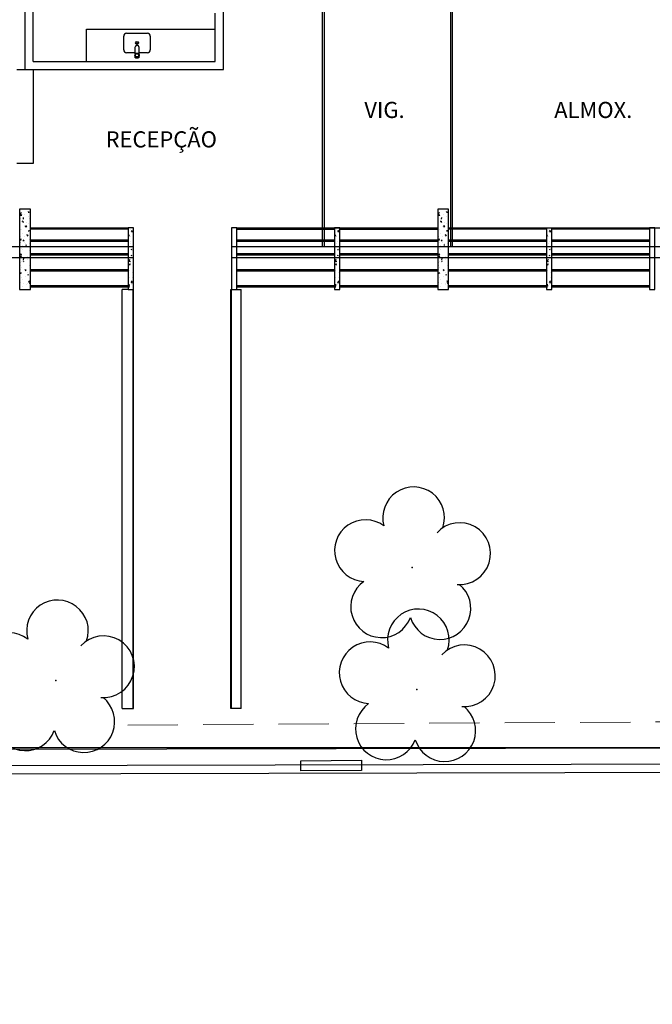
# Model space of a CAD drawing. Units: millimetres. Extents: x 1974 to 2918, y 954 to 1673.
# Drawn here: x 2085 to 2097, y 1046 to 1065 of the extents above; entities that cross this region are included whole.
import ezdxf

# ---------------------------------------------------------------- set-up
doc = ezdxf.new("R2010")
doc.units = ezdxf.units.MM
doc.linetypes.add('DASHED4', pattern=[0.1875, 0.125, -0.0625])
for name, color, linetype in [('BASE ELETRICA', 253, 'Continuous'), ('BASE ELÉTRICA 2', 30, 'Continuous'), ('LAYOUT', 4, 'Continuous')]:
    doc.layers.add(name, color=color, linetype=linetype)
doc.styles.add('MAM', font='cour.ttf', dxfattribs={"height": 0.3})
doc.styles.get("Standard").update_dxf_attribs({"font": 'arial.ttf'})

# ---------------------------------------------------------------- blocks, each defined once
blk = doc.blocks.new('SIMB_ARVORE')
at = {"color": 0, "linetype": 'Continuous'}
for centre, start, end in [((-0.545, 0.75), 18.7498, 233.1301), ((0.545, 0.75), 306.8699, 161.2502), ((-0.88, -0.285), 87.0134, 319.1849), ((0.88, -0.285), 234.9262, 89.0037), ((0, -0.925), 162.8241, 17.1759)]:
    blk.add_arc(centre, 0.575, start, end, dxfattribs=at)
at = {"color": 0}
blk.add_point((0, 0), dxfattribs=at)
for tag in ['cota:', 'desc:', 'pto:']:
    blk.add_attdef(tag, (0, 0), '', height=1)
blk = doc.blocks.new('ARVORES')
at = {"layer": 'BASE ELETRICA', "lineweight": 5, "rotation": 358.1835973609999}
for p in [(7417.176, -411.169), (7423.907, -411.338), (7417.265, -413.445)]:
    blk.add_blockref('SIMB_ARVORE', p, dxfattribs=at)
blk = doc.blocks.new('EMCIMALMOX')
at = {"layer": 'BASE ELETRICA', "ltscale": 0.7}
for p, q in [((111.002, 69.612, 539.199), (111.002, 74.087, 539.199)), ((111.037, 69.647, 539.199), (111.037, 74.087, 539.199)), ((113.387, 74.087, 539.199), (113.387, 69.612, 539.199)), ((113.422, 74.087, 539.199), (113.422, 69.612, 539.199)), ((118.822, 70.787, 539.199), (118.822, 72.537, 539.199)), ((118.822, 72.537, 539.199), (119.122, 72.537, 539.199))]:
    blk.add_line(p, q, dxfattribs=at)
at = {"layer": 'BASE ELETRICA'}
for p, q in [((117.822, 70.637, 539.199), (117.822, 70.037, 539.199)), ((116.689, 70.473, 539.199), (116.85, 70.473, 539.199)), ((116.85, 70.546, 539.199), (116.85, 70.57, 539.199)), ((116.85, 70.362, 539.199), (116.85, 70.495, 539.199)), ((116.854, 70.574, 539.199), (116.909, 70.574, 539.199)), ((116.914, 70.57, 539.199), (116.914, 70.546, 539.199)), ((116.914, 70.495, 539.199), (116.914, 70.362, 539.199)), ((116.914, 70.473, 539.199), (117.076, 70.473, 539.199)), ((116.635, 70.166, 539.199), (116.635, 70.417, 539.199)), ((116.888, 70.336, 539.199), (116.876, 70.336, 539.199)), ((117.13, 70.417, 539.199), (117.13, 70.163, 539.199)), ((117.076, 70.11, 539.199), (116.689, 70.11, 539.199)), ((117.822, 70.037, 539.199), (115.422, 70.037, 539.199))]:
    blk.add_line(p, q, dxfattribs=at)
for centre, radius in [((116.882, 70.521, 539.199), 0.0405), ((116.882, 70.521, 539.199), 0.032), ((116.882, 70.291, 539.199), 0.0271), ((116.882, 70.291, 539.199), 0.0171)]:
    blk.add_circle(centre, radius, dxfattribs=at)
for centre, radius, start, end in [((116.687, 70.421, 539.199), 0.0524, 87.9979, 184.0155), ((116.909, 70.57, 539.199), 0.00428, 0, 90), ((117.078, 70.421, 539.199), 0.0524, 355.9845, 92.0021), ((116.876, 70.362, 539.199), 0.0257, 180, 270), ((116.888, 70.362, 539.199), 0.0257, 270, 0), ((116.687, 70.162, 539.199), 0.0524, 175.9845, 272.0021), ((117.078, 70.162, 539.199), 0.0524, 267.9979, 4.0155)]:
    blk.add_arc(centre, radius, start, end, dxfattribs=at)
at = {"layer": 'BASE ELÉTRICA 2', "ltscale": 0.7}
for p, q in [((115.272, 70.787, 539.199), (115.272, 68.287, 539.199)), ((118.822, 70.787, 539.199), (115.272, 70.787, 539.199)), ((115.422, 70.637, 539.199), (115.422, 69.737, 539.199)), ((118.822, 70.637, 539.199), (115.422, 70.637, 539.199)), ((119.122, 70.787, 539.199), (118.822, 70.787, 539.199)), ((118.822, 70.637, 539.199), (118.822, 69.437, 539.199)), ((118.972, 69.437, 539.199), (118.972, 70.787, 539.199))]:
    blk.add_line(p, q, dxfattribs=at)
at = {"layer": 'BASE ELETRICA', "style": 'MAM'}
for s, p in [('RECEPÇÃO', (117.468, 72.238, 539.199)), ('ALMOX.', (109.101, 71.69, 539.199)), ('VIG.', (112.643, 71.69, 539.199))]:
    blk.add_text(s, height=0.3, rotation=180, dxfattribs=at).set_placement(p)
blk = doc.blocks.new('SOCALÇADA')
at = {"layer": 'BASE ELETRICA', "linetype": 'DASHED4', "lineweight": 5, "ltscale": 7.5}
blk.add_line((2092.548, 2549.618, 1617.275), (2075.422, 2549.018, 1617.275), dxfattribs=at)
blk = doc.blocks.new('BASE DER')
at = {"layer": 'BASE ELETRICA', "linetype": 'Continuous', "ltscale": 0.7}
for p, q in [((2524.214, 1481.184, 541.232), (2524.214, 1481.184, 541.232)), ((2524.251, 1481.101, 541.232), (2524.224, 1481.129, 541.232)), ((2524.244, 1481.139, 541.232), (2524.237, 1481.16, 541.232)), ((2524.312, 1481.126, 541.232), (2524.312, 1481.126, 541.232)), ((2524.36, 1481.171, 541.232), (2524.36, 1481.171, 541.232)), ((2524.392, 1481.156, 541.232), (2524.371, 1481.154, 541.232)), ((2524.374, 1481.211, 541.232), (2524.374, 1481.211, 541.232)), ((2524.392, 1481.156, 541.232), (2524.375, 1481.176, 541.232)), ((2524.393, 1481.16, 541.232), (2524.393, 1481.16, 541.232)), ((2532.014, 1481.184, 541.232), (2532.014, 1481.184, 541.232)), ((2532.051, 1481.101, 541.232), (2532.024, 1481.129, 541.232)), ((2532.044, 1481.139, 541.232), (2532.037, 1481.16, 541.232)), ((2532.112, 1481.126, 541.232), (2532.112, 1481.126, 541.232)), ((2532.16, 1481.171, 541.232), (2532.16, 1481.171, 541.232)), ((2532.192, 1481.156, 541.232), (2532.171, 1481.154, 541.232)), ((2532.174, 1481.211, 541.232), (2532.174, 1481.211, 541.232)), ((2532.192, 1481.156, 541.232), (2532.175, 1481.176, 541.232)), ((2532.193, 1481.16, 541.232), (2532.193, 1481.16, 541.232)), ((2524.218, 1481.068, 541.232), (2524.218, 1481.068, 541.232)), ((2524.251, 1481.101, 541.232), (2524.22, 1481.096, 541.232)), ((2524.222, 1480.951, 541.232), (2524.222, 1480.951, 541.232)), ((2524.226, 1481.049, 541.232), (2524.226, 1481.049, 541.232)), ((2524.246, 1481.102, 541.232), (2524.246, 1481.102, 541.232)), ((2524.287, 1480.984, 541.232), (2524.262, 1480.993, 541.232)), ((2524.287, 1480.984, 541.232), (2524.269, 1480.972, 541.232)), ((2524.282, 1481.034, 541.232), (2524.286, 1481.067, 541.232)), ((2524.338, 1480.964, 541.232), (2524.338, 1480.964, 541.232)), ((2524.378, 1481.084, 541.232), (2524.378, 1481.084, 541.232)), ((2524.38, 1480.947, 541.232), (2524.38, 1480.947, 541.232)), ((2524.398, 1481.043, 541.232), (2524.398, 1481.043, 541.232)), ((2532.018, 1481.068, 541.232), (2532.018, 1481.068, 541.232)), ((2532.051, 1481.101, 541.232), (2532.02, 1481.096, 541.232)), ((2532.022, 1480.951, 541.232), (2532.022, 1480.951, 541.232)), ((2532.026, 1481.049, 541.232), (2532.026, 1481.049, 541.232)), ((2532.046, 1481.102, 541.232), (2532.046, 1481.102, 541.232)), ((2532.087, 1480.984, 541.232), (2532.062, 1480.993, 541.232)), ((2532.087, 1480.984, 541.232), (2532.069, 1480.972, 541.232)), ((2532.082, 1481.034, 541.232), (2532.086, 1481.067, 541.232)), ((2532.138, 1480.964, 541.232), (2532.138, 1480.964, 541.232)), ((2532.178, 1481.084, 541.232), (2532.178, 1481.084, 541.232)), ((2532.18, 1480.947, 541.232), (2532.18, 1480.947, 541.232)), ((2532.198, 1481.043, 541.232), (2532.198, 1481.043, 541.232)), ((2524.227, 1480.835, 541.232), (2524.227, 1480.835, 541.232)), ((2524.24, 1480.84, 541.232), (2524.24, 1480.84, 541.232)), ((2524.263, 1480.761, 541.232), (2524.263, 1480.761, 541.232)), ((2524.306, 1480.9, 541.232), (2524.306, 1480.9, 541.232)), ((2524.33, 1480.885, 541.232), (2524.322, 1480.906, 541.232)), ((2524.344, 1480.893, 541.232), (2524.323, 1480.891, 541.232)), ((2524.344, 1480.893, 541.232), (2524.327, 1480.913, 541.232)), ((2524.383, 1480.804, 541.232), (2524.387, 1480.826, 541.232)), ((2524.402, 1480.927, 541.232), (2524.402, 1480.927, 541.232)), ((2524.406, 1480.81, 541.232), (2524.406, 1480.81, 541.232)), ((2526.237, 1480.85, 541.232), (2526.24, 1480.851, 541.232)), ((2526.281, 1480.848, 541.232), (2526.281, 1480.848, 541.232)), ((2526.296, 1480.805, 541.232), (2526.313, 1480.825, 541.232)), ((2526.296, 1480.805, 541.232), (2526.317, 1480.803, 541.232)), ((2530.087, 1480.85, 541.232), (2530.09, 1480.851, 541.232)), ((2530.131, 1480.848, 541.232), (2530.131, 1480.848, 541.232)), ((2530.146, 1480.805, 541.232), (2530.163, 1480.825, 541.232)), ((2530.146, 1480.805, 541.232), (2530.167, 1480.803, 541.232)), ((2532.027, 1480.835, 541.232), (2532.027, 1480.835, 541.232)), ((2532.04, 1480.84, 541.232), (2532.04, 1480.84, 541.232)), ((2532.063, 1480.761, 541.232), (2532.063, 1480.761, 541.232)), ((2532.106, 1480.9, 541.232), (2532.106, 1480.9, 541.232)), ((2532.13, 1480.885, 541.232), (2532.122, 1480.906, 541.232)), ((2532.144, 1480.893, 541.232), (2532.123, 1480.891, 541.232)), ((2532.144, 1480.893, 541.232), (2532.127, 1480.913, 541.232)), ((2532.183, 1480.804, 541.232), (2532.187, 1480.826, 541.232)), ((2532.202, 1480.927, 541.232), (2532.202, 1480.927, 541.232)), ((2532.206, 1480.81, 541.232), (2532.206, 1480.81, 541.232)), ((2534.037, 1480.85, 541.232), (2534.04, 1480.851, 541.232)), ((2534.081, 1480.848, 541.232), (2534.081, 1480.848, 541.232)), ((2534.096, 1480.805, 541.232), (2534.113, 1480.825, 541.232)), ((2534.096, 1480.805, 541.232), (2534.117, 1480.803, 541.232)), ((2524.213, 1480.728, 541.232), (2524.213, 1480.728, 541.232)), ((2524.227, 1480.606, 541.232), (2524.227, 1480.606, 541.232)), ((2524.231, 1480.718, 541.232), (2524.231, 1480.718, 541.232)), ((2524.235, 1480.602, 541.232), (2524.235, 1480.602, 541.232)), ((2524.236, 1480.635, 541.232), (2524.24, 1480.668, 541.232)), ((2524.295, 1480.629, 541.232), (2524.274, 1480.628, 541.232)), ((2524.295, 1480.629, 541.232), (2524.278, 1480.65, 541.232)), ((2524.301, 1480.717, 541.232), (2524.301, 1480.717, 541.232)), ((2524.305, 1480.59, 541.232), (2524.305, 1480.59, 541.232)), ((2524.331, 1480.582, 541.232), (2524.331, 1480.582, 541.232)), ((2524.334, 1480.541, 541.232), (2524.338, 1480.562, 541.232)), ((2524.372, 1480.73, 541.232), (2524.347, 1480.739, 541.232)), ((2524.372, 1480.73, 541.232), (2524.354, 1480.718, 541.232)), ((2524.361, 1480.728, 541.232), (2524.361, 1480.728, 541.232)), ((2524.393, 1480.579, 541.232), (2524.393, 1480.579, 541.232)), ((2524.412, 1480.639, 541.232), (2524.408, 1480.652, 541.232)), ((2524.41, 1480.694, 541.232), (2524.41, 1480.694, 541.232)), ((2526.257, 1480.716, 541.232), (2526.253, 1480.738, 541.232)), ((2526.272, 1480.576, 541.232), (2526.272, 1480.576, 541.232)), ((2526.276, 1480.703, 541.232), (2526.276, 1480.703, 541.232)), ((2526.287, 1480.622, 541.232), (2526.287, 1480.622, 541.232)), ((2526.332, 1480.698, 541.232), (2526.332, 1480.698, 541.232)), ((2530.107, 1480.716, 541.232), (2530.103, 1480.738, 541.232)), ((2530.122, 1480.576, 541.232), (2530.122, 1480.576, 541.232)), ((2530.126, 1480.703, 541.232), (2530.126, 1480.703, 541.232)), ((2530.137, 1480.622, 541.232), (2530.137, 1480.622, 541.232)), ((2530.182, 1480.698, 541.232), (2530.182, 1480.698, 541.232)), ((2532.013, 1480.728, 541.232), (2532.013, 1480.728, 541.232)), ((2532.027, 1480.606, 541.232), (2532.027, 1480.606, 541.232)), ((2532.031, 1480.718, 541.232), (2532.031, 1480.718, 541.232)), ((2532.035, 1480.602, 541.232), (2532.035, 1480.602, 541.232)), ((2532.036, 1480.635, 541.232), (2532.04, 1480.668, 541.232)), ((2532.095, 1480.629, 541.232), (2532.074, 1480.628, 541.232)), ((2532.095, 1480.629, 541.232), (2532.078, 1480.65, 541.232)), ((2532.101, 1480.717, 541.232), (2532.101, 1480.717, 541.232)), ((2532.105, 1480.59, 541.232), (2532.105, 1480.59, 541.232)), ((2532.131, 1480.582, 541.232), (2532.131, 1480.582, 541.232)), ((2532.134, 1480.541, 541.232), (2532.138, 1480.562, 541.232)), ((2532.172, 1480.73, 541.232), (2532.147, 1480.739, 541.232)), ((2532.172, 1480.73, 541.232), (2532.154, 1480.718, 541.232)), ((2532.161, 1480.728, 541.232), (2532.161, 1480.728, 541.232)), ((2532.193, 1480.579, 541.232), (2532.193, 1480.579, 541.232)), ((2532.212, 1480.639, 541.232), (2532.208, 1480.652, 541.232)), ((2532.21, 1480.694, 541.232), (2532.21, 1480.694, 541.232)), ((2534.057, 1480.716, 541.232), (2534.053, 1480.738, 541.232)), ((2534.072, 1480.576, 541.232), (2534.072, 1480.576, 541.232)), ((2534.076, 1480.703, 541.232), (2534.076, 1480.703, 541.232)), ((2534.087, 1480.622, 541.232), (2534.087, 1480.622, 541.232)), ((2534.132, 1480.698, 541.232), (2534.132, 1480.698, 541.232)), ((2524.213, 1480.396, 541.232), (2524.213, 1480.396, 541.232)), ((2524.247, 1480.366, 541.232), (2524.23, 1480.386, 541.232)), ((2524.239, 1480.485, 541.232), (2524.239, 1480.485, 541.232)), ((2524.241, 1480.397, 541.232), (2524.241, 1480.397, 541.232)), ((2524.257, 1480.535, 541.232), (2524.257, 1480.535, 541.232)), ((2524.265, 1480.47, 541.232), (2524.265, 1480.47, 541.232)), ((2524.397, 1480.452, 541.232), (2524.397, 1480.452, 541.232)), ((2524.4, 1480.404, 541.232), (2524.4, 1480.404, 541.232)), ((2526.305, 1480.453, 541.232), (2526.301, 1480.475, 541.232)), ((2526.312, 1480.455, 541.232), (2526.312, 1480.455, 541.232)), ((2526.318, 1480.49, 541.232), (2526.318, 1480.49, 541.232)), ((2526.331, 1480.483, 541.232), (2526.331, 1480.483, 541.232)), ((2530.155, 1480.453, 541.232), (2530.151, 1480.475, 541.232)), ((2530.162, 1480.455, 541.232), (2530.162, 1480.455, 541.232)), ((2530.168, 1480.49, 541.232), (2530.168, 1480.49, 541.232)), ((2530.181, 1480.483, 541.232), (2530.181, 1480.483, 541.232)), ((2532.013, 1480.396, 541.232), (2532.013, 1480.396, 541.232)), ((2532.047, 1480.366, 541.232), (2532.03, 1480.386, 541.232)), ((2532.039, 1480.485, 541.232), (2532.039, 1480.485, 541.232)), ((2532.041, 1480.397, 541.232), (2532.041, 1480.397, 541.232)), ((2532.057, 1480.535, 541.232), (2532.057, 1480.535, 541.232)), ((2532.065, 1480.47, 541.232), (2532.065, 1480.47, 541.232)), ((2532.197, 1480.452, 541.232), (2532.197, 1480.452, 541.232)), ((2532.2, 1480.404, 541.232), (2532.2, 1480.404, 541.232)), ((2534.105, 1480.453, 541.232), (2534.101, 1480.475, 541.232)), ((2534.112, 1480.455, 541.232), (2534.112, 1480.455, 541.232)), ((2534.118, 1480.49, 541.232), (2534.118, 1480.49, 541.232)), ((2534.131, 1480.483, 541.232), (2534.131, 1480.483, 541.232)), ((2524.248, 1480.335, 541.232), (2524.224, 1480.344, 541.232)), ((2524.247, 1480.366, 541.232), (2524.226, 1480.364, 541.232)), ((2524.228, 1480.223, 541.232), (2524.228, 1480.223, 541.232)), ((2524.248, 1480.335, 541.232), (2524.231, 1480.323, 541.232)), ((2524.244, 1480.369, 541.232), (2524.244, 1480.369, 541.232)), ((2524.248, 1480.252, 541.232), (2524.248, 1480.252, 541.232)), ((2524.282, 1480.217, 541.232), (2524.282, 1480.217, 541.232)), ((2524.291, 1480.237, 541.232), (2524.284, 1480.258, 541.232)), ((2524.286, 1480.277, 541.232), (2524.29, 1480.299, 541.232)), ((2524.357, 1480.332, 541.232), (2524.357, 1480.332, 541.232)), ((2524.362, 1480.285, 541.232), (2524.362, 1480.285, 541.232)), ((2526.246, 1480.251, 541.232), (2526.273, 1480.28, 541.232)), ((2526.246, 1480.252, 541.232), (2526.277, 1480.247, 541.232)), ((2526.254, 1480.193, 541.232), (2526.279, 1480.203, 541.232)), ((2526.262, 1480.304, 541.232), (2526.262, 1480.304, 541.232)), ((2526.296, 1480.349, 541.232), (2526.303, 1480.37, 541.232)), ((2526.331, 1480.255, 541.232), (2526.331, 1480.255, 541.232)), ((2526.336, 1480.257, 541.232), (2526.336, 1480.257, 541.232)), ((2530.096, 1480.251, 541.232), (2530.123, 1480.28, 541.232)), ((2530.096, 1480.252, 541.232), (2530.127, 1480.247, 541.232)), ((2530.104, 1480.193, 541.232), (2530.129, 1480.203, 541.232)), ((2530.112, 1480.304, 541.232), (2530.112, 1480.304, 541.232)), ((2530.146, 1480.349, 541.232), (2530.153, 1480.37, 541.232)), ((2530.181, 1480.255, 541.232), (2530.181, 1480.255, 541.232)), ((2530.186, 1480.257, 541.232), (2530.186, 1480.257, 541.232)), ((2532.048, 1480.335, 541.232), (2532.024, 1480.344, 541.232)), ((2532.047, 1480.366, 541.232), (2532.026, 1480.364, 541.232)), ((2532.028, 1480.223, 541.232), (2532.028, 1480.223, 541.232)), ((2532.048, 1480.335, 541.232), (2532.031, 1480.323, 541.232)), ((2532.044, 1480.369, 541.232), (2532.044, 1480.369, 541.232)), ((2532.048, 1480.252, 541.232), (2532.048, 1480.252, 541.232)), ((2532.082, 1480.217, 541.232), (2532.082, 1480.217, 541.232)), ((2532.091, 1480.237, 541.232), (2532.084, 1480.258, 541.232)), ((2532.086, 1480.277, 541.232), (2532.09, 1480.299, 541.232)), ((2532.157, 1480.332, 541.232), (2532.157, 1480.332, 541.232)), ((2532.162, 1480.285, 541.232), (2532.162, 1480.285, 541.232)), ((2534.046, 1480.251, 541.232), (2534.073, 1480.28, 541.232)), ((2534.046, 1480.252, 541.232), (2534.077, 1480.247, 541.232)), ((2534.054, 1480.193, 541.232), (2534.079, 1480.203, 541.232)), ((2534.062, 1480.304, 541.232), (2534.062, 1480.304, 541.232)), ((2534.096, 1480.349, 541.232), (2534.103, 1480.37, 541.232)), ((2534.131, 1480.255, 541.232), (2534.131, 1480.255, 541.232)), ((2534.136, 1480.257, 541.232), (2534.136, 1480.257, 541.232)), ((2524.228, 1480.162, 541.232), (2524.228, 1480.162, 541.232)), ((2524.232, 1480.096, 541.232), (2524.232, 1480.096, 541.232)), ((2524.237, 1480.014, 541.232), (2524.241, 1480.036, 541.232)), ((2524.252, 1480.136, 541.232), (2524.252, 1480.136, 541.232)), ((2524.256, 1480.019, 541.232), (2524.256, 1480.019, 541.232)), ((2524.333, 1480.081, 541.232), (2524.309, 1480.091, 541.232)), ((2524.333, 1480.081, 541.232), (2524.316, 1480.07, 541.232)), ((2524.32, 1480.085, 541.232), (2524.32, 1480.085, 541.232)), ((2524.351, 1480.04, 541.232), (2524.351, 1480.04, 541.232)), ((2524.395, 1480.178, 541.232), (2524.395, 1480.178, 541.232)), ((2526.254, 1480.193, 541.232), (2526.271, 1480.182, 541.232)), ((2526.257, 1480.07, 541.232), (2526.257, 1480.07, 541.232)), ((2526.317, 1480.046, 541.232), (2526.317, 1480.046, 541.232)), ((2530.104, 1480.193, 541.232), (2530.121, 1480.182, 541.232)), ((2530.107, 1480.07, 541.232), (2530.107, 1480.07, 541.232)), ((2530.167, 1480.046, 541.232), (2530.167, 1480.046, 541.232)), ((2532.028, 1480.162, 541.232), (2532.028, 1480.162, 541.232)), ((2532.032, 1480.096, 541.232), (2532.032, 1480.096, 541.232)), ((2532.037, 1480.014, 541.232), (2532.041, 1480.036, 541.232)), ((2532.052, 1480.136, 541.232), (2532.052, 1480.136, 541.232)), ((2532.056, 1480.019, 541.232), (2532.056, 1480.019, 541.232)), ((2532.133, 1480.081, 541.232), (2532.109, 1480.091, 541.232)), ((2532.133, 1480.081, 541.232), (2532.116, 1480.07, 541.232)), ((2532.12, 1480.085, 541.232), (2532.12, 1480.085, 541.232)), ((2532.151, 1480.04, 541.232), (2532.151, 1480.04, 541.232)), ((2532.195, 1480.178, 541.232), (2532.195, 1480.178, 541.232)), ((2534.054, 1480.193, 541.232), (2534.071, 1480.182, 541.232)), ((2534.057, 1480.07, 541.232), (2534.057, 1480.07, 541.232)), ((2534.117, 1480.046, 541.232), (2534.117, 1480.046, 541.232)), ((2524.233, 1479.853, 541.232), (2524.233, 1479.853, 541.232)), ((2524.242, 1479.953, 541.232), (2524.242, 1479.953, 541.232)), ((2524.261, 1479.903, 541.232), (2524.261, 1479.903, 541.232)), ((2524.284, 1479.838, 541.232), (2524.284, 1479.838, 541.232)), ((2524.325, 1479.958, 541.232), (2524.325, 1479.958, 541.232)), ((2524.363, 1479.842, 541.232), (2524.363, 1479.842, 541.232)), ((2524.376, 1479.983, 541.232), (2524.369, 1480.004, 541.232)), ((2524.4, 1479.862, 541.232), (2524.38, 1479.86, 541.232)), ((2524.4, 1479.862, 541.232), (2524.384, 1479.882, 541.232)), ((2524.412, 1479.83, 541.232), (2524.394, 1479.837, 541.232)), ((2526.253, 1479.944, 541.232), (2526.253, 1479.944, 541.232)), ((2526.292, 1479.853, 541.232), (2526.319, 1479.881, 541.232)), ((2526.292, 1479.853, 541.232), (2526.323, 1479.848, 541.232)), ((2526.311, 1479.94, 541.232), (2526.311, 1479.94, 541.232)), ((2530.103, 1479.944, 541.232), (2530.103, 1479.944, 541.232)), ((2530.142, 1479.853, 541.232), (2530.169, 1479.881, 541.232)), ((2530.142, 1479.853, 541.232), (2530.173, 1479.848, 541.232)), ((2530.161, 1479.94, 541.232), (2530.161, 1479.94, 541.232)), ((2532.033, 1479.853, 541.232), (2532.033, 1479.853, 541.232)), ((2532.042, 1479.953, 541.232), (2532.042, 1479.953, 541.232)), ((2532.061, 1479.903, 541.232), (2532.061, 1479.903, 541.232)), ((2532.084, 1479.838, 541.232), (2532.084, 1479.838, 541.232)), ((2532.125, 1479.958, 541.232), (2532.125, 1479.958, 541.232)), ((2532.163, 1479.842, 541.232), (2532.163, 1479.842, 541.232)), ((2532.176, 1479.983, 541.232), (2532.169, 1480.004, 541.232)), ((2532.2, 1479.862, 541.232), (2532.18, 1479.86, 541.232)), ((2532.2, 1479.862, 541.232), (2532.184, 1479.882, 541.232)), ((2532.212, 1479.83, 541.232), (2532.194, 1479.837, 541.232)), ((2534.053, 1479.944, 541.232), (2534.053, 1479.944, 541.232)), ((2534.092, 1479.853, 541.232), (2534.119, 1479.881, 541.232)), ((2534.092, 1479.853, 541.232), (2534.123, 1479.848, 541.232)), ((2534.111, 1479.94, 541.232), (2534.111, 1479.94, 541.232)), ((2524.265, 1479.786, 541.232), (2524.265, 1479.786, 541.232)), ((2524.346, 1479.814, 541.232), (2524.346, 1479.814, 541.232)), ((2524.412, 1479.823, 541.232), (2524.401, 1479.816, 541.232)), ((2526.239, 1479.774, 541.232), (2526.256, 1479.794, 541.232)), ((2526.239, 1479.774, 541.232), (2526.26, 1479.772, 541.232)), ((2526.242, 1479.762, 541.232), (2526.242, 1479.762, 541.232)), ((2526.261, 1479.786, 541.232), (2526.257, 1479.819, 541.232)), ((2526.293, 1479.823, 541.232), (2526.293, 1479.823, 541.232)), ((2526.33, 1479.812, 541.232), (2526.33, 1479.812, 541.232)), ((2530.089, 1479.774, 541.232), (2530.106, 1479.794, 541.232)), ((2530.089, 1479.774, 541.232), (2530.11, 1479.772, 541.232)), ((2530.092, 1479.762, 541.232), (2530.092, 1479.762, 541.232)), ((2530.111, 1479.786, 541.232), (2530.107, 1479.819, 541.232)), ((2530.143, 1479.823, 541.232), (2530.143, 1479.823, 541.232)), ((2530.18, 1479.812, 541.232), (2530.18, 1479.812, 541.232)), ((2532.065, 1479.786, 541.232), (2532.065, 1479.786, 541.232)), ((2532.146, 1479.814, 541.232), (2532.146, 1479.814, 541.232)), ((2532.212, 1479.823, 541.232), (2532.201, 1479.816, 541.232)), ((2534.039, 1479.774, 541.232), (2534.056, 1479.794, 541.232)), ((2534.039, 1479.774, 541.232), (2534.06, 1479.772, 541.232)), ((2534.042, 1479.762, 541.232), (2534.042, 1479.762, 541.232)), ((2534.061, 1479.786, 541.232), (2534.057, 1479.819, 541.232)), ((2534.093, 1479.823, 541.232), (2534.093, 1479.823, 541.232)), ((2534.13, 1479.812, 541.232), (2534.13, 1479.812, 541.232))]:
    blk.add_line(p, q, dxfattribs=at)
at = {"layer": 'BASE ELETRICA', "ltscale": 0.7}
for p, q in [((2524.412, 1480.871, 541.232), (2526.237, 1480.871, 541.232)), ((2526.237, 1480.846, 541.232), (2524.412, 1480.846, 541.232)), ((2528.262, 1480.871, 541.232), (2532.012, 1480.871, 541.232)), ((2528.262, 1480.846, 541.232), (2530.087, 1480.846, 541.232)), ((2530.187, 1480.846, 541.232), (2532.012, 1480.846, 541.232)), ((2532.212, 1480.871, 541.232), (2534.137, 1480.871, 541.232)), ((2534.037, 1480.846, 541.232), (2532.212, 1480.846, 541.232)), ((2534.137, 1480.871, 541.232), (2539.812, 1480.871, 541.232)), ((2535.962, 1480.846, 541.232), (2534.137, 1480.846, 541.232)), ((2524.412, 1480.646, 541.232), (2526.237, 1480.646, 541.232)), ((2524.412, 1480.621, 541.232), (2526.237, 1480.621, 541.232)), ((2528.262, 1480.646, 541.232), (2530.087, 1480.646, 541.232)), ((2528.262, 1480.621, 541.232), (2530.087, 1480.621, 541.232)), ((2530.187, 1480.646, 541.232), (2532.012, 1480.646, 541.232)), ((2530.187, 1480.621, 541.232), (2532.012, 1480.621, 541.232)), ((2532.212, 1480.646, 541.232), (2534.037, 1480.646, 541.232)), ((2532.212, 1480.621, 541.232), (2534.037, 1480.621, 541.232)), ((2534.137, 1480.646, 541.232), (2535.962, 1480.646, 541.232)), ((2534.137, 1480.621, 541.232), (2535.962, 1480.621, 541.232)), ((2524.412, 1480.396, 541.232), (2526.237, 1480.396, 541.232)), ((2528.262, 1480.396, 541.232), (2530.087, 1480.396, 541.232)), ((2530.187, 1480.396, 541.232), (2532.012, 1480.396, 541.232)), ((2532.212, 1480.396, 541.232), (2534.037, 1480.396, 541.232)), ((2534.137, 1480.396, 541.232), (2535.962, 1480.396, 541.232)), ((2524.412, 1480.371, 541.232), (2526.237, 1480.371, 541.232)), ((2528.262, 1480.371, 541.232), (2530.087, 1480.371, 541.232)), ((2530.187, 1480.371, 541.232), (2532.012, 1480.371, 541.232)), ((2532.212, 1480.371, 541.232), (2534.037, 1480.371, 541.232)), ((2534.137, 1480.371, 541.232), (2535.962, 1480.371, 541.232)), ((2524.412, 1480.096, 541.232), (2526.237, 1480.096, 541.232)), ((2524.412, 1480.071, 541.232), (2526.237, 1480.071, 541.232)), ((2528.262, 1480.096, 541.232), (2530.087, 1480.096, 541.232)), ((2528.262, 1480.071, 541.232), (2530.087, 1480.071, 541.232)), ((2530.187, 1480.096, 541.232), (2532.012, 1480.096, 541.232)), ((2530.187, 1480.071, 541.232), (2532.012, 1480.071, 541.232)), ((2532.212, 1480.096, 541.232), (2534.037, 1480.096, 541.232)), ((2532.212, 1480.071, 541.232), (2534.037, 1480.071, 541.232)), ((2534.137, 1480.096, 541.232), (2535.962, 1480.096, 541.232)), ((2534.137, 1480.071, 541.232), (2535.962, 1480.071, 541.232)), ((2524.412, 1479.796, 541.232), (2526.237, 1479.796, 541.232)), ((2524.412, 1479.771, 541.232), (2526.237, 1479.771, 541.232)), ((2526.127, 1471.914, 544.825), (2526.127, 1479.721, 544.825)), ((2526.127, 1471.914, 544.825), (2526.127, 1479.721, 544.825)), ((2526.237, 1479.721, 541.232), (2526.127, 1479.721, 541.232)), ((2526.327, 1471.915, 544.825), (2526.327, 1479.721, 544.825)), ((2526.327, 1471.915, 544.825), (2526.327, 1479.721, 544.825)), ((2526.337, 1471.915, 541.232), (2526.337, 1479.721, 541.232)), ((2528.152, 1471.916, 544.796), (2528.152, 1479.721, 544.796)), ((2528.152, 1471.916, 544.796), (2528.152, 1479.721, 544.796)), ((2528.152, 1479.721, 544.796), (2528.346, 1479.721, 544.796)), ((2528.162, 1471.916, 541.232), (2528.162, 1479.721, 541.232)), ((2528.262, 1479.796, 541.232), (2530.087, 1479.796, 541.232)), ((2528.262, 1479.771, 541.232), (2530.087, 1479.771, 541.232)), ((2528.346, 1471.916, 544.796), (2528.346, 1479.721, 544.796)), ((2528.346, 1471.916, 544.796), (2528.346, 1479.721, 544.796)), ((2530.187, 1479.796, 541.232), (2532.012, 1479.796, 541.232)), ((2530.187, 1479.771, 541.232), (2532.012, 1479.771, 541.232)), ((2532.212, 1479.796, 541.232), (2534.037, 1479.796, 541.232)), ((2532.212, 1479.771, 541.232), (2534.037, 1479.771, 541.232)), ((2534.137, 1479.796, 541.232), (2535.962, 1479.796, 541.232)), ((2534.137, 1479.771, 541.232), (2535.962, 1479.771, 541.232)), ((2526.126, 1471.916, 541.261), (2526.337, 1471.916, 541.261)), ((2528.345, 1471.916, 541.232), (2528.152, 1471.916, 541.232))]:
    blk.add_line(p, q, dxfattribs=at)
at = {"layer": 'BASE ELETRICA', "linetype": 'Continuous'}
for p, q in [((2650.464, 1471.435, -1076.072), (2429.066, 1470.936, -1076.072)), ((2500.13, 1471.182, 540.506), (2559.637, 1471.197, 540.506))]:
    blk.add_line(p, q, dxfattribs=at)
at = {"layer": 'BASE ELÉTRICA 2', "ltscale": 0.7}
for p, q in [((2526.337, 1480.871, 541.232), (2526.237, 1480.871, 541.232)), ((2468.112, 1480.521, 541.232), (2526.337, 1480.521, 541.232)), ((2528.162, 1480.521, 541.232), (2538.816, 1480.521, 541.232)), ((2467.912, 1480.321, 541.232), (2526.337, 1480.321, 541.232)), ((2528.162, 1480.321, 541.232), (2563.357, 1480.321, 541.232))]:
    blk.add_line(p, q, dxfattribs=at)
at = {"layer": 'BASE ELÉTRICA 2', "ltscale": 0.7, "elevation": 541.232}
for points in [[(2524.412, 1481.221), (2524.212, 1481.221), (2524.212, 1479.721), (2524.412, 1479.721)], [(2532.212, 1481.221), (2532.012, 1481.221), (2532.012, 1479.721), (2532.212, 1479.721)], [(2528.162, 1479.721), (2528.262, 1479.721), (2528.262, 1480.871), (2528.162, 1480.871)], [(2530.087, 1479.721), (2530.187, 1479.721), (2530.187, 1480.871), (2530.087, 1480.871)], [(2535.962, 1479.721), (2536.062, 1479.721), (2536.062, 1480.871), (2535.962, 1480.871)]]:
    blk.add_lwpolyline(points, close=True, dxfattribs=at)
for points in [[(2526.237, 1480.871), (2526.237, 1479.721), (2526.337, 1479.721), (2526.337, 1480.871)], [(2534.037, 1480.871), (2534.037, 1479.721), (2534.137, 1479.721), (2534.137, 1480.871)]]:
    blk.add_lwpolyline(points, dxfattribs=at)
at = {"layer": 'BASE ELÉTRICA 2', "linetype": 'Continuous', "elevation": 540.506}
for points in [[(2709.847, 1386.145), (2650.427, 1471.131), (2426.849, 1470.627)], [(2717.659, 1374.671), (2650.322, 1470.98), (2426.724, 1470.477)]]:
    blk.add_lwpolyline(points, dxfattribs=at)
at = {"layer": 'BASE ELÉTRICA 2', "elevation": 541.232}
blk.add_lwpolyline([(2530.587, 1470.761), (2529.454, 1470.753), (2529.458, 1470.939), (2530.589, 1470.95)], close=True, dxfattribs=at)
at = {"layer": 'BASE ELETRICA', "linetype": 'Continuous', "lineweight": 5, "rotation": 180}
blk.add_blockref('ARVORES', (9948.796, 1061.099, 541.232), dxfattribs=at)
at = {"layer": 'BASE ELETRICA', "linetype": 'Continuous', "rotation": 180}
blk.add_blockref('EMCIMALMOX', (2643.284, 1554.608, 2.033), dxfattribs=at)
at = {"layer": 'BASE ELETRICA', "ltscale": 0.5, "rotation": 178.3342969040864}
blk.add_blockref('SOCALÇADA', (4692.004, 3959.321, 540.506), dxfattribs=at)

msp = doc.modelspace()

# ---------------------------------------------------------------- block references
at = {"layer": 'LAYOUT'}
msp.add_blockref('BASE DER', (-439.193, -420.174), dxfattribs=at)

doc.saveas('drawing.dxf')
